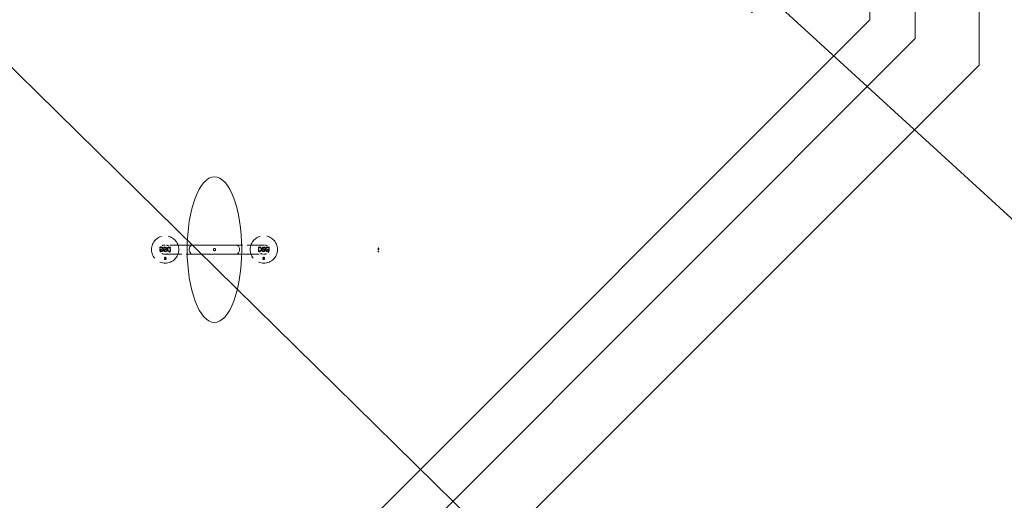
# Model space of a CAD drawing. Units: inches. Extents: x -345 to 484, y 107 to 617.
# Drawn here: x 377 to 427, y 286 to 311 of the extents above; entities that cross this region are included whole.
import ezdxf

# ---------------------------------------------------------------- set-up
doc = ezdxf.new("R2010")
doc.units = ezdxf.units.IN
doc.header["$LTSCALE"] = 60
doc.header["$MEASUREMENT"] = 0
doc.linetypes.add('DASHED', pattern=[0.2067, 0.1654, -0.0413])
for name, color, linetype, lineweight in [('Hidden (ANSI)', 7, 'DASHED', 18), ('Symbol (ANSI)', 7, 'Continuous', 25), ('Visible (ANSI)', 7, 'Continuous', 18)]:
    doc.layers.add(name, color=color, linetype=linetype, lineweight=lineweight)
doc.styles.add('Note Text (ANSI)', font='arial.ttf')
doc.dimstyles.new('Default (ANSI)$7', dxfattribs={"dimscale": 60, "dimtxt": 0.08, "dimasz": 0.055, "dimexe": 0.125, "dimexo": 0.0625, "dimgap": 0.031496, "dimtad": 0, "dimtih": 1, "dimtoh": 1, "dimrnd": 1e-08, "dimzin": 3, "dimdsep": 46, "dimlunit": 4, "dimtxsty": 'Note Text (ANSI)', "dimcen": 0.09, "dimdle": 0.393701, "dimclrd": 256, "dimclre": 8, "dimclrt": 8, "dimadec": 0, "dimazin": 1, "dimtfac": 1.25, "dimtdec": 5, "dimtofl": 0, "dimtmove": 0, "dimatfit": 3, "dimldrblk": 'Filled-1', "dimfxl": 1, "dimfrac": 1, "dimtolj": 1, "dimtzin": 4, "dimlwd": -1, "dimlwe": -1, "dimarcsym": 0})

# ---------------------------------------------------------------- blocks, each defined once
blk = doc.blocks.new('Filled-1')
at = {"color": 0}
for p, q in [((0, 0), (-1, 0.358)), ((-1, 0.358), (-1, -0.358)), ((-1, 0), (0, 0)), ((-1, -0.358), (0, 0))]:
    blk.add_line(p, q, dxfattribs=at)
at = {"color": 0, "flags": 128}
blk.add_lwpolyline([(-1, -0.358), (0, 0), (-1, 0.358), (-1, -0.358)], dxfattribs=at)
at = {"color": 0}
blk.add_solid([(-1, -0.358), (0, 0), (-1, 0.358), (-1, -0.358)], dxfattribs=at)

msp = doc.modelspace()

# ---------------------------------------------------------------- linework, layer by layer
at = {"layer": 'Hidden (ANSI)', "ltscale": 0.089443}
for p, q in [((385.7152, 299.1876), (384.5544, 299.1876)), ((389.6398, 299.1876), (388.479, 299.1876))]:
    msp.add_line(p, q, dxfattribs=at)
at = {"layer": 'Hidden (ANSI)', "ltscale": 0.001501}
for p, q in [((384.8694, 299.0838), (384.819, 299.0838)), ((389.3248, 299.0838), (389.3753, 299.0838))]:
    msp.add_line(p, q, dxfattribs=at)
at = {"layer": 'Hidden (ANSI)', "ltscale": 0.006933}
for p, q in [((384.8694, 298.8623), (384.8694, 299.0838)), ((389.3248, 298.8623), (389.3248, 299.0838))]:
    msp.add_line(p, q, dxfattribs=at)
at = {"layer": 'Hidden (ANSI)', "ltscale": 0.002972}
for p, q in [((384.3267, 298.9738), (384.3267, 298.877)), ((389.8675, 298.9738), (389.8675, 298.877)), ((395.4036, 298.9382), (395.4036, 299.035))]:
    msp.add_line(p, q, dxfattribs=at)
at = {"layer": 'Hidden (ANSI)', "ltscale": 0.002453}
for p, q in [((384.4071, 298.9738), (384.3267, 298.9738)), ((389.7871, 298.9738), (389.8675, 298.9738))]:
    msp.add_line(p, q, dxfattribs=at)
at = {"layer": 'Hidden (ANSI)', "ltscale": 0.001028}
for p, q in [((384.3276, 299.0687), (384.3276, 299.0332)), ((389.8666, 299.0687), (389.8666, 299.0332)), ((395.4045, 298.8432), (395.4045, 298.8788))]:
    msp.add_line(p, q, dxfattribs=at)
at = {"layer": 'Hidden (ANSI)'}
for p, q in [((384.3276, 299.0332), (384.3301, 299.0332)), ((384.5317, 299.0382), (384.5339, 299.0382)), ((384.6737, 298.9125), (384.6716, 298.9125)), ((389.5205, 298.9125), (389.5227, 298.9125)), ((389.6625, 299.0382), (389.6604, 299.0382)), ((389.8666, 299.0332), (389.8641, 299.0332)), ((395.4045, 298.8788), (395.407, 298.8788)), ((384.5589, 298.5402), (384.5601, 298.5402)), ((389.6354, 298.5402), (389.6341, 298.5402))]:
    msp.add_line(p, q, dxfattribs=at)
at = {"layer": 'Hidden (ANSI)', "ltscale": 0.001443}
for p, q in [((384.3279, 298.9326), (384.3279, 298.9812)), ((384.861, 298.9326), (384.861, 298.9812)), ((389.3332, 298.9326), (389.3332, 298.9812)), ((389.8664, 298.9326), (389.8664, 298.9812)), ((395.4048, 298.9794), (395.4048, 298.9308))]:
    msp.add_line(p, q, dxfattribs=at)
at = {"layer": 'Hidden (ANSI)', "ltscale": 0.00153}
for p, q in [((384.3558, 298.9479), (384.4071, 298.9479)), ((389.8385, 298.9479), (389.7871, 298.9479))]:
    msp.add_line(p, q, dxfattribs=at)
at = {"layer": 'Hidden (ANSI)', "ltscale": 0.001718}
for p, q in [((384.3558, 298.8906), (384.3558, 298.9479)), ((389.8385, 298.8906), (389.8385, 298.9479)), ((395.4327, 299.0213), (395.4327, 298.964))]:
    msp.add_line(p, q, dxfattribs=at)
at = {"layer": 'Hidden (ANSI)', "ltscale": 0.000720675}
for p, q in [((384.4071, 298.9479), (384.4071, 298.9738)), ((389.7871, 298.9479), (389.7871, 298.9738))]:
    msp.add_line(p, q, dxfattribs=at)
at = {"layer": 'Hidden (ANSI)', "ltscale": 0.001017}
for p, q in [((384.5317, 299.0734), (384.5317, 299.0382)), ((389.6625, 299.0734), (389.6625, 299.0382))]:
    msp.add_line(p, q, dxfattribs=at)
at = {"layer": 'Hidden (ANSI)', "ltscale": 0.08944}
for p, q in [((384.5544, 298.7261), (385.7152, 298.7261)), ((388.479, 298.7261), (389.6398, 298.7261))]:
    msp.add_line(p, q, dxfattribs=at)
at = {"layer": 'Hidden (ANSI)', "ltscale": 0.001074}
for p, q in [((384.6737, 298.8756), (384.6737, 298.9125)), ((389.5205, 298.8756), (389.5205, 298.9125))]:
    msp.add_line(p, q, dxfattribs=at)
at = {"layer": 'Hidden (ANSI)', "ltscale": 0.000612391}
for p, q in [((384.8175, 299.0583), (384.84, 299.0583)), ((384.84, 298.8878), (384.8175, 298.8878)), ((389.3767, 299.0583), (389.3543, 299.0583)), ((389.3543, 298.8878), (389.3767, 298.8878))]:
    msp.add_line(p, q, dxfattribs=at)
at = {"layer": 'Hidden (ANSI)', "ltscale": 0.001519}
for p, q in [((384.8184, 298.8623), (384.8694, 298.8623)), ((389.3758, 298.8623), (389.3248, 298.8623))]:
    msp.add_line(p, q, dxfattribs=at)
at = {"layer": 'Hidden (ANSI)', "ltscale": 0.005314}
for p, q in [((384.84, 299.0583), (384.84, 298.8878)), ((389.3543, 299.0583), (389.3543, 298.8878))]:
    msp.add_line(p, q, dxfattribs=at)
at = {"layer": 'Hidden (ANSI)', "ltscale": 0.001436}
for p, q in [((384.5584, 298.5105), (384.5584, 298.4621)), ((389.6358, 298.5105), (389.6358, 298.4621))]:
    msp.add_line(p, q, dxfattribs=at)
at = {"layer": 'Hidden (ANSI)', "ltscale": 0.001177}
for p, q in [((384.5986, 298.5105), (384.5584, 298.5105)), ((389.5956, 298.5105), (389.6358, 298.5105))]:
    msp.add_line(p, q, dxfattribs=at)
at = {"layer": 'Hidden (ANSI)', "ltscale": 0.000464214}
for p, q in [((384.5589, 298.558), (384.5589, 298.5402)), ((389.6354, 298.558), (389.6354, 298.5402))]:
    msp.add_line(p, q, dxfattribs=at)
at = {"layer": 'Hidden (ANSI)', "ltscale": 0.000714976}
for p, q in [((384.573, 298.4976), (384.5986, 298.4976)), ((389.6213, 298.4976), (389.5956, 298.4976))]:
    msp.add_line(p, q, dxfattribs=at)
at = {"layer": 'Hidden (ANSI)', "ltscale": 0.000809011}
for p, q in [((384.573, 298.469), (384.573, 298.4976)), ((389.6213, 298.469), (389.6213, 298.4976))]:
    msp.add_line(p, q, dxfattribs=at)
at = {"layer": 'Hidden (ANSI)', "ltscale": 0.000310337}
for p, q in [((384.5986, 298.4976), (384.5986, 298.5105)), ((389.5956, 298.4976), (389.5956, 298.5105))]:
    msp.add_line(p, q, dxfattribs=at)
at = {"layer": 'Hidden (ANSI)', "ltscale": 0.137987}
for centre in [(384.5944, 298.9569), (389.5998, 298.9569)]:
    msp.add_circle(centre, 0.6923, dxfattribs=at)
at = {"layer": 'Hidden (ANSI)', "ltscale": 0.010701}
for centre, major_axis, start_param, end_param in [((384.5544, 298.9812), (-0.2265, 0), 4.712389, 6.2831853), ((389.6398, 298.9812), (0.2265, 0), 0, 1.5707963), ((384.5544, 298.9326), (-0.2265, 0), 0, 1.5707963), ((389.6398, 298.9326), (0.2265, 0), 4.712389, 6.2831853)]:
    msp.add_ellipse(centre, major_axis=major_axis, ratio=0.9113955, start_param=start_param, end_param=end_param, dxfattribs=at)
at = {"layer": 'Hidden (ANSI)', "ltscale": 0.010683}
for centre, major_axis, start_param, end_param in [((384.6352, 298.9812), (0.2258, 0), 0, 1.5707963), ((389.559, 298.9812), (-0.2258, 0), 4.712389, 6.2831853), ((384.6352, 298.9326), (0.2258, 0), 4.712389, 6.2831853), ((389.559, 298.9326), (-0.2258, 0), 0, 1.5707963)]:
    msp.add_ellipse(centre, major_axis=major_axis, ratio=0.9143268, start_param=start_param, end_param=end_param, dxfattribs=at)
at = {"layer": 'Hidden (ANSI)', "ltscale": 0.000979879}
for points in [[(384.359, 299.0817), (384.3534, 299.0801), (384.3477, 299.0779), (384.3401, 299.0746), (384.3332, 299.0716), (384.3276, 299.0687)], [(389.8352, 299.0817), (389.8408, 299.0801), (389.8466, 299.0779), (389.8541, 299.0746), (389.8611, 299.0716), (389.8666, 299.0687)]]:
    msp.add_open_spline(points, degree=3, knots=[-0.17584059, -0.17584059, -0.17584059, -0.17584059, -0.05155648, -0.05155648, 0, 0, 0, 0], dxfattribs=at)
at = {"layer": 'Hidden (ANSI)', "ltscale": 0.001224}
for points in [[(384.4001, 299.0878), (384.3929, 299.0878), (384.3857, 299.0873), (384.3747, 299.0855), (384.3676, 299.0843), (384.359, 299.0817)], [(389.7941, 299.0878), (389.8013, 299.0878), (389.8085, 299.0873), (389.8195, 299.0855), (389.8267, 299.0843), (389.8352, 299.0817)]]:
    msp.add_open_spline(points, degree=3, knots=[-0.20913721, -0.20913721, -0.20913721, -0.20913721, -0.0738735, -0.0738735, 0, 0, 0, 0], dxfattribs=at)
at = {"layer": 'Hidden (ANSI)', "ltscale": 0.002588}
for points in [[(384.4766, 299.0574), (384.4721, 299.0623), (384.4671, 299.0666), (384.4559, 299.0742), (384.4498, 299.0773), (384.4338, 299.0837), (384.4196, 299.0878), (384.4001, 299.0878)], [(389.7176, 299.0574), (389.7221, 299.0623), (389.7272, 299.0666), (389.7384, 299.0742), (389.7445, 299.0773), (389.7604, 299.0837), (389.7746, 299.0878), (389.7941, 299.0878)]]:
    msp.add_open_spline(points, degree=3, knots=[-0.37138051, -0.37138051, -0.37138051, -0.37138051, -0.26793287, -0.26793287, -0.16083242, -0.16083242, 0, 0, 0, 0], dxfattribs=at)
at = {"layer": 'Hidden (ANSI)', "ltscale": 0.00206}
for points in [[(384.5976, 299.0878), (384.5858, 299.0878), (384.574, 299.0867), (384.554, 299.0822), (384.5431, 299.079), (384.5317, 299.0734)], [(389.5966, 299.0878), (389.6085, 299.0878), (389.6203, 299.0867), (389.6402, 299.0822), (389.6511, 299.079), (389.6625, 299.0734)]]:
    msp.add_open_spline(points, degree=3, knots=[-0.24868702, -0.24868702, -0.24868702, -0.24868702, -0.10495982, -0.10495982, 0, 0, 0, 0], dxfattribs=at)
at = {"layer": 'Hidden (ANSI)', "ltscale": 0.003369}
for points in [[(384.6721, 299.0244), (384.6721, 299.0322), (384.6708, 299.0399), (384.6648, 299.0543), (384.6603, 299.0607), (384.6496, 299.0713), (384.642, 299.0773), (384.6206, 299.086), (384.6091, 299.0878), (384.5976, 299.0878)], [(389.5221, 299.0244), (389.5221, 299.0322), (389.5235, 299.0399), (389.5295, 299.0543), (389.534, 299.0607), (389.5447, 299.0713), (389.5522, 299.0773), (389.5736, 299.086), (389.5851, 299.0878), (389.5966, 299.0878)]]:
    msp.add_open_spline(points, degree=3, knots=[-0.39784587, -0.39784587, -0.39784587, -0.39784587, -0.29443664, -0.29443664, -0.19097733, -0.19097733, -0.09523347, -0.09523347, 0, 0, 0, 0], dxfattribs=at)
at = {"layer": 'Hidden (ANSI)', "ltscale": 0.002518}
for points in [[(384.819, 299.0838), (384.7891, 299.0838), (384.7756, 299.0806), (384.7593, 299.0763), (384.7488, 299.0723), (384.7396, 299.0662)], [(389.3753, 299.0838), (389.4051, 299.0838), (389.4187, 299.0806), (389.4349, 299.0763), (389.4454, 299.0723), (389.4546, 299.0662)]]:
    msp.add_open_spline(points, degree=3, knots=[-0.13895043, -0.13895043, -0.13895043, -0.13895043, -0.09074781, -0.09074781, 0, 0, 0, 0], dxfattribs=at)
at = {"layer": 'Hidden (ANSI)', "ltscale": 0.001012}
for points in [[(384.3267, 298.877), (384.3313, 298.8749), (384.3372, 298.8725), (384.3444, 298.8696), (384.3514, 298.8667), (384.3594, 298.8644)], [(389.8675, 298.877), (389.8629, 298.8749), (389.8571, 298.8725), (389.8499, 298.8696), (389.8428, 298.8667), (389.8349, 298.8644)]]:
    msp.add_open_spline(points, degree=3, knots=[-0.19106858, -0.19106858, -0.19106858, -0.19106858, -0.06847785, -0.06847785, 0, 0, 0, 0], dxfattribs=at)
at = {"layer": 'Hidden (ANSI)', "ltscale": 0.000973267}
for points in [[(384.3301, 299.0332), (384.3338, 299.0364), (384.3376, 299.0395), (384.3431, 299.0436), (384.3475, 299.0469), (384.3581, 299.0519)], [(389.8641, 299.0332), (389.8604, 299.0364), (389.8566, 299.0395), (389.8512, 299.0436), (389.8468, 299.0469), (389.8361, 299.0519)]]:
    msp.add_open_spline(points, degree=3, knots=[-0.34090556, -0.34090556, -0.34090556, -0.34090556, -0.09708986, -0.09708986, 0, 0, 0, 0], dxfattribs=at)
at = {"layer": 'Hidden (ANSI)', "ltscale": 0.001374}
for points in [[(384.4014, 298.8835), (384.3931, 298.8835), (384.3848, 298.8841), (384.3725, 298.8859), (384.3637, 298.8873), (384.3558, 298.8906)], [(389.7929, 298.8835), (389.8012, 298.8835), (389.8094, 298.8841), (389.8218, 298.8859), (389.8305, 298.8873), (389.8385, 298.8906)]]:
    msp.add_open_spline(points, degree=3, knots=[-0.21260616, -0.21260616, -0.21260616, -0.21260616, -0.07135503, -0.07135503, 0, 0, 0, 0], dxfattribs=at)
at = {"layer": 'Hidden (ANSI)', "ltscale": 0.001392}
for points in [[(384.3581, 299.0519), (384.3646, 299.0551), (384.3716, 299.0575), (384.3824, 299.0603), (384.3909, 299.0623), (384.4035, 299.0623)], [(389.8361, 299.0519), (389.8296, 299.0551), (389.8226, 299.0575), (389.8118, 299.0603), (389.8033, 299.0623), (389.7907, 299.0623)]]:
    msp.add_open_spline(points, degree=3, knots=[-0.3001015, -0.3001015, -0.3001015, -0.3001015, -0.10419842, -0.10419842, 0, 0, 0, 0], dxfattribs=at)
at = {"layer": 'Hidden (ANSI)', "ltscale": 0.001221}
for points in [[(384.3594, 298.8644), (384.3658, 298.8625), (384.3726, 298.8608), (384.3817, 298.8591), (384.3883, 298.858), (384.4003, 298.858)], [(389.8349, 298.8644), (389.8285, 298.8625), (389.8217, 298.8608), (389.8125, 298.8591), (389.806, 298.858), (389.7939, 298.858)]]:
    msp.add_open_spline(points, degree=3, knots=[-0.34721876, -0.34721876, -0.34721876, -0.34721876, -0.09926871, -0.09926871, 0, 0, 0, 0], dxfattribs=at)
at = {"layer": 'Hidden (ANSI)', "ltscale": 0.002569}
for points in [[(384.4003, 298.858), (384.4088, 298.858), (384.4173, 298.8587), (384.4334, 298.8618), (384.4411, 298.864), (384.4591, 298.8719), (384.4686, 298.8784), (384.4768, 298.8869)], [(389.7939, 298.858), (389.7854, 298.858), (389.777, 298.8587), (389.7609, 298.8618), (389.7531, 298.864), (389.7351, 298.8719), (389.7256, 298.8784), (389.7175, 298.8869)]]:
    msp.add_open_spline(points, degree=3, knots=[-0.23200255, -0.23200255, -0.23200255, -0.23200255, -0.16215335, -0.16215335, -0.09714095, -0.09714095, 0, 0, 0, 0], dxfattribs=at)
at = {"layer": 'Hidden (ANSI)', "ltscale": 0.001815}
for points in [[(384.4547, 298.907), (384.4514, 298.903), (384.4477, 298.8994), (384.4388, 298.8929), (384.4342, 298.8905), (384.421, 298.885), (384.4113, 298.8835), (384.4014, 298.8835)], [(389.7395, 298.907), (389.7428, 298.903), (389.7465, 298.8994), (389.7554, 298.8929), (389.76, 298.8905), (389.7732, 298.885), (389.783, 298.8835), (389.7929, 298.8835)]]:
    msp.add_open_spline(points, degree=3, knots=[-0.14926327, -0.14926327, -0.14926327, -0.14926327, -0.1176172, -0.1176172, -0.08168189, -0.08168189, 0, 0, 0, 0], dxfattribs=at)
at = {"layer": 'Hidden (ANSI)', "ltscale": 0.003948}
for points in [[(384.4035, 299.0623), (384.4083, 299.0623), (384.4131, 299.0619), (384.4223, 299.0601), (384.4267, 299.0588), (384.4386, 299.0536), (384.4453, 299.0488), (384.4567, 299.0371), (384.463, 299.0287), (384.4731, 299.0032), (384.475, 298.9886), (384.475, 298.9741)], [(389.7907, 299.0623), (389.7859, 299.0623), (389.7811, 299.0619), (389.7719, 299.0601), (389.7676, 299.0588), (389.7557, 299.0536), (389.7489, 299.0488), (389.7375, 299.0371), (389.7312, 299.0287), (389.7212, 299.0032), (389.7192, 298.9886), (389.7192, 298.9741)]]:
    msp.add_open_spline(points, degree=3, knots=[-0.46506708, -0.46506708, -0.46506708, -0.46506708, -0.40045342, -0.40045342, -0.33932775, -0.33932775, -0.22605197, -0.22605197, -0.11929234, -0.11929234, 0, 0, 0, 0], dxfattribs=at)
at = {"layer": 'Hidden (ANSI)', "ltscale": 0.002174}
for points in [[(384.475, 298.9741), (384.475, 298.9537), (384.4717, 298.94), (384.465, 298.9218), (384.4606, 298.9139), (384.4547, 298.907)], [(389.7192, 298.9741), (389.7192, 298.9537), (389.7225, 298.94), (389.7293, 298.9218), (389.7336, 298.9139), (389.7395, 298.907)]]:
    msp.add_open_spline(points, degree=3, knots=[-0.16022902, -0.16022902, -0.16022902, -0.16022902, -0.07492281, -0.07492281, 0, 0, 0, 0], dxfattribs=at)
at = {"layer": 'Hidden (ANSI)', "ltscale": 0.002796}
for points in [[(384.5057, 298.9732), (384.5057, 298.9973), (384.5011, 299.0139), (384.4919, 299.0372), (384.4853, 299.048), (384.4766, 299.0574)], [(389.6885, 298.9732), (389.6885, 298.9973), (389.6931, 299.0139), (389.7024, 299.0372), (389.7089, 299.048), (389.7176, 299.0574)]]:
    msp.add_open_spline(points, degree=3, knots=[-0.20671033, -0.20671033, -0.20671033, -0.20671033, -0.10581383, -0.10581383, 0, 0, 0, 0], dxfattribs=at)
at = {"layer": 'Hidden (ANSI)', "ltscale": 0.002862}
for points in [[(384.4768, 298.8869), (384.4815, 298.8919), (384.4857, 298.8974), (384.4929, 298.9097), (384.4959, 298.9164), (384.5014, 298.9325), (384.5057, 298.9485), (384.5057, 298.9732)], [(389.7175, 298.8869), (389.7127, 298.8919), (389.7086, 298.8974), (389.7014, 298.9097), (389.6984, 298.9164), (389.6928, 298.9325), (389.6885, 298.9485), (389.6885, 298.9732)]]:
    msp.add_open_spline(points, degree=3, knots=[-0.50160127, -0.50160127, -0.50160127, -0.50160127, -0.35722797, -0.35722797, -0.20388387, -0.20388387, 0, 0, 0, 0], dxfattribs=at)
at = {"layer": 'Hidden (ANSI)', "ltscale": 0.002349}
for points in [[(384.5671, 298.9813), (384.5613, 298.9795), (384.5557, 298.9773), (384.5458, 298.9718), (384.5415, 298.9687), (384.5322, 298.9593), (384.5291, 298.9534), (384.5243, 298.9415), (384.5231, 298.9335), (384.5231, 298.9255)], [(389.6271, 298.9813), (389.6329, 298.9795), (389.6386, 298.9773), (389.6484, 298.9718), (389.6527, 298.9687), (389.662, 298.9593), (389.6651, 298.9534), (389.6699, 298.9415), (389.6711, 298.9335), (389.6711, 298.9255)]]:
    msp.add_open_spline(points, degree=3, knots=[-0.16041673, -0.16041673, -0.16041673, -0.16041673, -0.13114242, -0.13114242, -0.10559447, -0.10559447, -0.06662428, -0.06662428, 0, 0, 0, 0], dxfattribs=at)
at = {"layer": 'Hidden (ANSI)', "ltscale": 0.001569}
for points in [[(384.5231, 298.9255), (384.5231, 298.9206), (384.5236, 298.9159), (384.526, 298.9057), (384.5278, 298.9009), (384.5329, 298.8901), (384.5374, 298.8838), (384.5432, 298.8784)], [(389.6711, 298.9255), (389.6711, 298.9206), (389.6706, 298.9159), (389.6683, 298.9057), (389.6664, 298.9009), (389.6613, 298.8901), (389.6568, 298.8838), (389.651, 298.8784)]]:
    msp.add_open_spline(points, degree=3, knots=[-0.12783211, -0.12783211, -0.12783211, -0.12783211, -0.09887846, -0.09887846, -0.06509639, -0.06509639, 0, 0, 0, 0], dxfattribs=at)
at = {"layer": 'Hidden (ANSI)', "ltscale": 0.00205}
for points in [[(384.5339, 299.0382), (384.5436, 299.0471), (384.5552, 299.0527), (384.5729, 299.0601), (384.584, 299.0623), (384.5956, 299.0623)], [(389.6604, 299.0382), (389.6506, 299.0471), (389.639, 299.0527), (389.6214, 299.0601), (389.6102, 299.0623), (389.5986, 299.0623)]]:
    msp.add_open_spline(points, degree=3, knots=[-0.15797148, -0.15797148, -0.15797148, -0.15797148, -0.0958686, -0.0958686, 0, 0, 0, 0], dxfattribs=at)
at = {"layer": 'Hidden (ANSI)', "ltscale": 0.001894}
for points in [[(384.5432, 298.8784), (384.5503, 298.872), (384.5583, 298.867), (384.5718, 298.8618), (384.582, 298.8583), (384.601, 298.8583)], [(389.651, 298.8784), (389.6439, 298.872), (389.6359, 298.867), (389.6224, 298.8618), (389.6122, 298.8583), (389.5932, 298.8583)]]:
    msp.add_open_spline(points, degree=3, knots=[-0.46447194, -0.46447194, -0.46447194, -0.46447194, -0.15712001, -0.15712001, 0, 0, 0, 0], dxfattribs=at)
at = {"layer": 'Hidden (ANSI)', "ltscale": 0.001408}
for points in [[(384.5538, 298.9208), (384.5538, 298.9242), (384.5541, 298.9276), (384.5556, 298.9339), (384.5567, 298.9367), (384.5601, 298.9424), (384.5625, 298.9451), (384.5703, 298.9509), (384.5757, 298.9532), (384.5811, 298.9547)], [(389.6404, 298.9208), (389.6404, 298.9242), (389.6401, 298.9276), (389.6386, 298.9339), (389.6375, 298.9367), (389.6341, 298.9424), (389.6317, 298.9451), (389.6239, 298.9509), (389.6185, 298.9532), (389.6131, 298.9547)]]:
    msp.add_open_spline(points, degree=3, knots=[-0.14233563, -0.14233563, -0.14233563, -0.14233563, -0.10952949, -0.10952949, -0.08013501, -0.08013501, -0.04619592, -0.04619592, 0, 0, 0, 0], dxfattribs=at)
at = {"layer": 'Hidden (ANSI)', "ltscale": 0.002112}
for points in [[(384.6032, 298.8838), (384.5981, 298.8838), (384.5928, 298.8842), (384.5835, 298.8858), (384.5792, 298.8869), (384.5697, 298.891), (384.566, 298.8939), (384.5602, 298.8998), (384.558, 298.9032), (384.5546, 298.9114), (384.5538, 298.9161), (384.5538, 298.9208)], [(389.5911, 298.8838), (389.5962, 298.8838), (389.6014, 298.8842), (389.6108, 298.8858), (389.6151, 298.8869), (389.6245, 298.891), (389.6282, 298.8939), (389.634, 298.8998), (389.6363, 298.9032), (389.6397, 298.9114), (389.6404, 298.9161), (389.6404, 298.9208)]]:
    msp.add_open_spline(points, degree=3, knots=[-0.16045155, -0.16045155, -0.16045155, -0.16045155, -0.13158258, -0.13158258, -0.10703858, -0.10703858, -0.07346936, -0.07346936, -0.03916801, -0.03916801, 0, 0, 0, 0], dxfattribs=at)
at = {"layer": 'Hidden (ANSI)', "ltscale": 0.001389}
for points in [[(384.6125, 298.993), (384.6052, 298.991), (384.5969, 298.989), (384.5865, 298.9865), (384.5762, 298.9841), (384.5671, 298.9813)], [(389.5817, 298.993), (389.589, 298.991), (389.5973, 298.989), (389.6077, 298.9865), (389.618, 298.9841), (389.6271, 298.9813)]]:
    msp.add_open_spline(points, degree=3, knots=[-0.26574573, -0.26574573, -0.26574573, -0.26574573, -0.07888967, -0.07888967, 0, 0, 0, 0], dxfattribs=at)
at = {"layer": 'Hidden (ANSI)', "ltscale": 0.00121}
for points in [[(384.5811, 298.9547), (384.5872, 298.9565), (384.5936, 298.9581), (384.607, 298.9612), (384.6141, 298.963), (384.6211, 298.9648)], [(389.6131, 298.9547), (389.607, 298.9565), (389.6006, 298.9581), (389.5873, 298.9612), (389.5802, 298.963), (389.5731, 298.9648)]]:
    msp.add_open_spline(points, degree=3, knots=[-0.11298534, -0.11298534, -0.11298534, -0.11298534, -0.06026688, -0.06026688, 0, 0, 0, 0], dxfattribs=at)
at = {"layer": 'Hidden (ANSI)', "ltscale": 0.001946}
for points in [[(384.5956, 299.0623), (384.6004, 299.0623), (384.6051, 299.0619), (384.6139, 299.0601), (384.6179, 299.0588), (384.6265, 299.0547), (384.6302, 299.0518), (384.6356, 299.0463), (384.6377, 299.0432), (384.6407, 299.0358), (384.6414, 299.0317), (384.6414, 299.0274)], [(389.5986, 299.0623), (389.5939, 299.0623), (389.5891, 299.0619), (389.5803, 299.0601), (389.5763, 299.0588), (389.5678, 299.0547), (389.564, 299.0518), (389.5587, 299.0463), (389.5566, 299.0432), (389.5535, 299.0358), (389.5528, 299.0317), (389.5528, 299.0274)]]:
    msp.add_open_spline(points, degree=3, knots=[-0.15259955, -0.15259955, -0.15259955, -0.15259955, -0.12389506, -0.12389506, -0.09823286, -0.09823286, -0.06618977, -0.06618977, -0.03482947, -0.03482947, 0, 0, 0, 0], dxfattribs=at)
at = {"layer": 'Hidden (ANSI)', "ltscale": 0.002295}
for points in [[(384.601, 298.8583), (384.6145, 298.8583), (384.629, 298.8595), (384.6528, 298.8666), (384.6635, 298.8706), (384.6737, 298.8756)], [(389.5932, 298.8583), (389.5798, 298.8583), (389.5652, 298.8595), (389.5414, 298.8666), (389.5307, 298.8706), (389.5205, 298.8756)]]:
    msp.add_open_spline(points, degree=3, knots=[-0.2049689, -0.2049689, -0.2049689, -0.2049689, -0.09366932, -0.09366932, 0, 0, 0, 0], dxfattribs=at)
at = {"layer": 'Hidden (ANSI)', "ltscale": 0.002308}
for points in [[(384.6716, 298.9125), (384.6662, 298.9075), (384.6604, 298.903), (384.6473, 298.895), (384.6405, 298.8919), (384.6243, 298.886), (384.6138, 298.8838), (384.6032, 298.8838)], [(389.5227, 298.9125), (389.528, 298.9075), (389.5339, 298.903), (389.547, 298.895), (389.5537, 298.8919), (389.57, 298.886), (389.5804, 298.8838), (389.5911, 298.8838)]]:
    msp.add_open_spline(points, degree=3, knots=[-0.19307637, -0.19307637, -0.19307637, -0.19307637, -0.14270444, -0.14270444, -0.08793238, -0.08793238, 0, 0, 0, 0], dxfattribs=at)
at = {"layer": 'Hidden (ANSI)', "ltscale": 0.001459}
for points in [[(384.6414, 299.0274), (384.6414, 299.0241), (384.6411, 299.0207), (384.6396, 299.0144), (384.6385, 299.0116), (384.6359, 299.0074), (384.6335, 299.0039), (384.624, 298.9969), (384.6183, 298.9945), (384.6125, 298.993)], [(389.5528, 299.0274), (389.5528, 299.0241), (389.5531, 299.0207), (389.5547, 299.0144), (389.5558, 299.0116), (389.5584, 299.0074), (389.5607, 299.0039), (389.5702, 298.9969), (389.5759, 298.9945), (389.5817, 298.993)]]:
    msp.add_open_spline(points, degree=3, knots=[-0.2540037, -0.2540037, -0.2540037, -0.2540037, -0.17149337, -0.17149337, -0.09747013, -0.09747013, -0.04953051, -0.04953051, 0, 0, 0, 0], dxfattribs=at)
at = {"layer": 'Hidden (ANSI)', "ltscale": 0.001236}
for points in [[(384.6211, 298.9648), (384.6282, 298.9667), (384.6352, 298.9691), (384.6448, 298.974), (384.6512, 298.9774), (384.6578, 298.9844)], [(389.5731, 298.9648), (389.5661, 298.9667), (389.5591, 298.9691), (389.5495, 298.974), (389.5431, 298.9774), (389.5365, 298.9844)]]:
    msp.add_open_spline(points, degree=3, knots=[-0.2455309, -0.2455309, -0.2455309, -0.2455309, -0.07873356, -0.07873356, 0, 0, 0, 0], dxfattribs=at)
at = {"layer": 'Hidden (ANSI)', "ltscale": 0.001284}
for points in [[(384.6578, 298.9844), (384.6624, 298.9894), (384.6659, 298.9952), (384.6697, 299.0052), (384.6721, 299.0125), (384.6721, 299.0244)], [(389.5365, 298.9844), (389.5318, 298.9894), (389.5283, 298.9952), (389.5245, 299.0052), (389.5221, 299.0125), (389.5221, 299.0244)]]:
    msp.add_open_spline(points, degree=3, knots=[-0.27184859, -0.27184859, -0.27184859, -0.27184859, -0.0980998, -0.0980998, 0, 0, 0, 0], dxfattribs=at)
at = {"layer": 'Hidden (ANSI)', "ltscale": 0.003335}
for points in [[(384.7396, 299.0662), (384.7315, 299.0608), (384.7244, 299.0544), (384.7128, 299.0402), (384.7074, 299.0317), (384.6971, 299.0061), (384.6947, 298.9894), (384.6947, 298.9729)], [(389.4546, 299.0662), (389.4627, 299.0608), (389.4699, 299.0544), (389.4814, 299.0402), (389.4868, 299.0317), (389.4972, 299.0061), (389.4995, 298.9894), (389.4995, 298.9729)]]:
    msp.add_open_spline(points, degree=3, knots=[-0.33069482, -0.33069482, -0.33069482, -0.33069482, -0.22784876, -0.22784876, -0.13661008, -0.13661008, 0, 0, 0, 0], dxfattribs=at)
at = {"layer": 'Hidden (ANSI)', "ltscale": 0.003315}
for points in [[(384.6947, 298.9729), (384.6947, 298.9604), (384.6963, 298.9481), (384.704, 298.9222), (384.71, 298.9118), (384.7217, 298.895), (384.73, 298.8866), (384.74, 298.8801)], [(389.4995, 298.9729), (389.4995, 298.9604), (389.4979, 298.9481), (389.4902, 298.9222), (389.4842, 298.9118), (389.4725, 298.895), (389.4642, 298.8866), (389.4543, 298.8801)]]:
    msp.add_open_spline(points, degree=3, knots=[-0.22940519, -0.22940519, -0.22940519, -0.22940519, -0.1692258, -0.1692258, -0.09873137, -0.09873137, 0, 0, 0, 0], dxfattribs=at)
at = {"layer": 'Hidden (ANSI)', "ltscale": 0.002538}
for points in [[(384.7254, 298.9732), (384.7254, 298.9836), (384.7265, 298.9941), (384.7316, 299.0126), (384.7352, 299.0206), (384.7454, 299.0348), (384.7516, 299.0405), (384.759, 299.045)], [(389.4688, 298.9732), (389.4688, 298.9836), (389.4678, 298.9941), (389.4627, 299.0126), (389.4591, 299.0206), (389.4489, 299.0348), (389.4426, 299.0405), (389.4352, 299.045)]]:
    msp.add_open_spline(points, degree=3, knots=[-0.22952581, -0.22952581, -0.22952581, -0.22952581, -0.14423307, -0.14423307, -0.07130613, -0.07130613, 0, 0, 0, 0], dxfattribs=at)
at = {"layer": 'Hidden (ANSI)', "ltscale": 0.00246}
for points in [[(384.7563, 298.9025), (384.7509, 298.9061), (384.7462, 298.9104), (384.737, 298.9218), (384.734, 298.9279), (384.7271, 298.9449), (384.7254, 298.9595), (384.7254, 298.9732)], [(389.4379, 298.9025), (389.4433, 298.9061), (389.448, 298.9104), (389.4572, 298.9218), (389.4602, 298.9279), (389.4672, 298.9449), (389.4688, 298.9595), (389.4688, 298.9732)]]:
    msp.add_open_spline(points, degree=3, knots=[-0.18190768, -0.18190768, -0.18190768, -0.18190768, -0.151401, -0.151401, -0.11311598, -0.11311598, 0, 0, 0, 0], dxfattribs=at)
at = {"layer": 'Hidden (ANSI)', "ltscale": 0.002493}
for points in [[(384.74, 298.8801), (384.7506, 298.8734), (384.762, 298.8684), (384.7808, 298.8645), (384.7937, 298.8623), (384.8184, 298.8623)], [(389.4543, 298.8801), (389.4437, 298.8734), (389.4323, 298.8684), (389.4135, 298.8645), (389.4005, 298.8623), (389.3758, 298.8623)]]:
    msp.add_open_spline(points, degree=3, knots=[-0.5821252, -0.5821252, -0.5821252, -0.5821252, -0.20405934, -0.20405934, 0, 0, 0, 0], dxfattribs=at)
at = {"layer": 'Hidden (ANSI)', "ltscale": 0.001932}
for points in [[(384.8175, 298.8878), (384.7986, 298.8878), (384.7875, 298.8899), (384.7728, 298.8933), (384.7641, 298.897), (384.7563, 298.9025)], [(389.3767, 298.8878), (389.3956, 298.8878), (389.4068, 298.8899), (389.4215, 298.8933), (389.4301, 298.897), (389.4379, 298.9025)]]:
    msp.add_open_spline(points, degree=3, knots=[-0.12440934, -0.12440934, -0.12440934, -0.12440934, -0.07899081, -0.07899081, 0, 0, 0, 0], dxfattribs=at)
at = {"layer": 'Hidden (ANSI)', "ltscale": 0.001831}
for points in [[(384.759, 299.045), (384.769, 299.0509), (384.7779, 299.0537), (384.7947, 299.0576), (384.8068, 299.0583), (384.8175, 299.0583)], [(389.4352, 299.045), (389.4253, 299.0509), (389.4164, 299.0537), (389.3995, 299.0576), (389.3874, 299.0583), (389.3767, 299.0583)]]:
    msp.add_open_spline(points, degree=3, knots=[-0.14216849, -0.14216849, -0.14216849, -0.14216849, -0.08842454, -0.08842454, 0, 0, 0, 0], dxfattribs=at)
at = {"layer": 'Hidden (ANSI)', "ltscale": 0.001012}
msp.add_open_spline([(395.4036, 299.035), (395.4092, 299.0375), (395.4282, 299.0452), (395.4363, 299.0475)], degree=2, dxfattribs=at)
at = {"layer": 'Hidden (ANSI)', "ltscale": 0.000979879}
msp.add_open_spline([(395.4359, 298.8303), (395.4284, 298.8324), (395.4101, 298.8403), (395.4045, 298.8432)], degree=2, dxfattribs=at)
at = {"layer": 'Hidden (ANSI)', "ltscale": 0.000973236}
msp.add_open_spline([(395.407, 298.8788), (395.4126, 298.8739), (395.4243, 298.8651), (395.435, 298.8601)], degree=2, dxfattribs=at)
at = {"layer": 'Hidden (ANSI)', "ltscale": 0.000456068}
for points in [[(384.5584, 298.4621), (384.5607, 298.4611), (384.5637, 298.4599), (384.5673, 298.4584), (384.5708, 298.457), (384.5748, 298.4559)], [(389.6358, 298.4621), (389.6335, 298.4611), (389.6306, 298.4599), (389.627, 298.4584), (389.6235, 298.457), (389.6195, 298.4559)]]:
    msp.add_open_spline(points, degree=3, knots=[-0.095534289, -0.095534289, -0.095534289, -0.095534289, -0.034238925, -0.034238925, 0, 0, 0, 0], dxfattribs=at)
at = {"layer": 'Hidden (ANSI)', "ltscale": 0.00043994}
for points in [[(384.5746, 298.5645), (384.5718, 298.5637), (384.5689, 298.5626), (384.5651, 298.5609), (384.5617, 298.5594), (384.5589, 298.558)], [(389.6197, 298.5645), (389.6225, 298.5637), (389.6253, 298.5626), (389.6291, 298.5609), (389.6326, 298.5594), (389.6354, 298.558)]]:
    msp.add_open_spline(points, degree=3, knots=[-0.087920297, -0.087920297, -0.087920297, -0.087920297, -0.025778242, -0.025778242, 0, 0, 0, 0], dxfattribs=at)
at = {"layer": 'Hidden (ANSI)', "ltscale": 0.000436634}
for points in [[(384.5601, 298.5402), (384.562, 298.5418), (384.5639, 298.5434), (384.5666, 298.5454), (384.5688, 298.5471), (384.5741, 298.5496)], [(389.6341, 298.5402), (389.6323, 298.5418), (389.6304, 298.5434), (389.6276, 298.5454), (389.6254, 298.5471), (389.6201, 298.5496)]]:
    msp.add_open_spline(points, degree=3, knots=[-0.17045278, -0.17045278, -0.17045278, -0.17045278, -0.04854493, -0.04854493, 0, 0, 0, 0], dxfattribs=at)
at = {"layer": 'Hidden (ANSI)', "ltscale": 0.000636976}
for points in [[(384.5958, 298.4654), (384.5916, 298.4654), (384.5875, 298.4657), (384.5813, 298.4666), (384.5769, 298.4673), (384.573, 298.469)], [(389.5985, 298.4654), (389.6026, 298.4654), (389.6067, 298.4657), (389.6129, 298.4666), (389.6173, 298.4673), (389.6213, 298.469)]]:
    msp.add_open_spline(points, degree=3, knots=[-0.10630308, -0.10630308, -0.10630308, -0.10630308, -0.03567752, -0.03567752, 0, 0, 0, 0], dxfattribs=at)
at = {"layer": 'Hidden (ANSI)', "ltscale": 0.000646215}
for points in [[(384.5741, 298.5496), (384.5774, 298.5512), (384.5809, 298.5524), (384.5863, 298.5538), (384.5905, 298.5548), (384.5968, 298.5548)], [(389.6201, 298.5496), (389.6169, 298.5512), (389.6133, 298.5524), (389.608, 298.5538), (389.6037, 298.5548), (389.5974, 298.5548)]]:
    msp.add_open_spline(points, degree=3, knots=[-0.15005075, -0.15005075, -0.15005075, -0.15005075, -0.05209921, -0.05209921, 0, 0, 0, 0], dxfattribs=at)
at = {"layer": 'Hidden (ANSI)', "ltscale": 0.000562199}
for points in [[(384.5951, 298.5675), (384.5915, 298.5675), (384.5879, 298.5673), (384.5824, 298.5664), (384.5789, 298.5658), (384.5746, 298.5645)], [(389.5991, 298.5675), (389.6027, 298.5675), (389.6063, 298.5673), (389.6118, 298.5664), (389.6154, 298.5658), (389.6197, 298.5645)]]:
    msp.add_open_spline(points, degree=3, knots=[-0.10456861, -0.10456861, -0.10456861, -0.10456861, -0.03693675, -0.03693675, 0, 0, 0, 0], dxfattribs=at)
at = {"layer": 'Hidden (ANSI)', "ltscale": 0.000560589}
for points in [[(384.5748, 298.4559), (384.578, 298.4549), (384.5814, 298.454), (384.586, 298.4532), (384.5892, 298.4526), (384.5952, 298.4526)], [(389.6195, 298.4559), (389.6163, 298.4549), (389.6129, 298.454), (389.6083, 298.4532), (389.605, 298.4526), (389.599, 298.4526)]]:
    msp.add_open_spline(points, degree=3, knots=[-0.17360938, -0.17360938, -0.17360938, -0.17360938, -0.04963436, -0.04963436, 0, 0, 0, 0], dxfattribs=at)
at = {"layer": 'Hidden (ANSI)', "ltscale": 0.001244}
for points in [[(384.6334, 298.5523), (384.6311, 298.5548), (384.6286, 298.5569), (384.623, 298.5607), (384.62, 298.5623), (384.612, 298.5655), (384.6049, 298.5675), (384.5951, 298.5675)], [(389.5609, 298.5523), (389.5631, 298.5548), (389.5656, 298.5569), (389.5712, 298.5607), (389.5743, 298.5623), (389.5823, 298.5655), (389.5894, 298.5675), (389.5991, 298.5675)]]:
    msp.add_open_spline(points, degree=3, knots=[-0.18569025, -0.18569025, -0.18569025, -0.18569025, -0.13396643, -0.13396643, -0.08041621, -0.08041621, 0, 0, 0, 0], dxfattribs=at)
at = {"layer": 'Hidden (ANSI)', "ltscale": 0.001235}
for points in [[(384.5952, 298.4526), (384.5995, 298.4526), (384.6037, 298.453), (384.6118, 298.4545), (384.6156, 298.4556), (384.6246, 298.4596), (384.6294, 298.4628), (384.6335, 298.4671)], [(389.599, 298.4526), (389.5948, 298.4526), (389.5905, 298.453), (389.5825, 298.4545), (389.5786, 298.4556), (389.5696, 298.4596), (389.5648, 298.4628), (389.5608, 298.4671)]]:
    msp.add_open_spline(points, degree=3, knots=[-0.11600128, -0.11600128, -0.11600128, -0.11600128, -0.08107668, -0.08107668, -0.04857047, -0.04857047, 0, 0, 0, 0], dxfattribs=at)
at = {"layer": 'Hidden (ANSI)', "ltscale": 0.000857265}
for points in [[(384.6224, 298.4771), (384.6208, 298.4751), (384.6189, 298.4734), (384.6145, 298.4701), (384.6122, 298.4689), (384.6056, 298.4661), (384.6007, 298.4654), (384.5958, 298.4654)], [(389.5718, 298.4771), (389.5735, 298.4751), (389.5753, 298.4734), (389.5797, 298.4701), (389.5821, 298.4689), (389.5886, 298.4661), (389.5935, 298.4654), (389.5985, 298.4654)]]:
    msp.add_open_spline(points, degree=3, knots=[-0.074631634, -0.074631634, -0.074631634, -0.074631634, -0.058808599, -0.058808599, -0.040840944, -0.040840944, 0, 0, 0, 0], dxfattribs=at)
at = {"layer": 'Hidden (ANSI)', "ltscale": 0.001924}
for points in [[(384.5968, 298.5548), (384.5993, 298.5548), (384.6017, 298.5546), (384.6062, 298.5537), (384.6084, 298.553), (384.6144, 298.5505), (384.6177, 298.548), (384.6234, 298.5422), (384.6266, 298.538), (384.6316, 298.5253), (384.6326, 298.5179), (384.6326, 298.5107)], [(389.5974, 298.5548), (389.595, 298.5548), (389.5926, 298.5546), (389.588, 298.5537), (389.5858, 298.553), (389.5799, 298.5505), (389.5765, 298.548), (389.5708, 298.5422), (389.5676, 298.538), (389.5626, 298.5253), (389.5617, 298.5179), (389.5617, 298.5107)]]:
    msp.add_open_spline(points, degree=3, knots=[-0.23253354, -0.23253354, -0.23253354, -0.23253354, -0.20022671, -0.20022671, -0.16966388, -0.16966388, -0.11302598, -0.11302598, -0.05964617, -0.05964617, 0, 0, 0, 0], dxfattribs=at)
at = {"layer": 'Hidden (ANSI)', "ltscale": 0.001037}
for points in [[(384.6326, 298.5107), (384.6326, 298.5005), (384.6309, 298.4936), (384.6276, 298.4845), (384.6254, 298.4806), (384.6224, 298.4771)], [(389.5617, 298.5107), (389.5617, 298.5005), (389.5633, 298.4936), (389.5667, 298.4845), (389.5688, 298.4806), (389.5718, 298.4771)]]:
    msp.add_open_spline(points, degree=3, knots=[-0.080114512, -0.080114512, -0.080114512, -0.080114512, -0.037461405, -0.037461405, 0, 0, 0, 0], dxfattribs=at)
at = {"layer": 'Hidden (ANSI)', "ltscale": 0.001348}
for points in [[(384.6479, 298.5102), (384.6479, 298.5223), (384.6456, 298.5306), (384.641, 298.5422), (384.6377, 298.5477), (384.6334, 298.5523)], [(389.5463, 298.5102), (389.5463, 298.5223), (389.5486, 298.5306), (389.5532, 298.5422), (389.5565, 298.5477), (389.5609, 298.5523)]]:
    msp.add_open_spline(points, degree=3, knots=[-0.10335516, -0.10335516, -0.10335516, -0.10335516, -0.05290691, -0.05290691, 0, 0, 0, 0], dxfattribs=at)
at = {"layer": 'Hidden (ANSI)', "ltscale": 0.001381}
for points in [[(384.6335, 298.4671), (384.6359, 298.4696), (384.6379, 298.4723), (384.6415, 298.4785), (384.643, 298.4818), (384.6458, 298.4899), (384.6479, 298.4979), (384.6479, 298.5102)], [(389.5608, 298.4671), (389.5584, 298.4696), (389.5563, 298.4723), (389.5527, 298.4785), (389.5512, 298.4818), (389.5485, 298.4899), (389.5463, 298.4979), (389.5463, 298.5102)]]:
    msp.add_open_spline(points, degree=3, knots=[-0.25080064, -0.25080064, -0.25080064, -0.25080064, -0.17861399, -0.17861399, -0.10194194, -0.10194194, 0, 0, 0, 0], dxfattribs=at)
at = {"layer": 'Visible (ANSI)'}
for p, q in [((425.8664, 342.4349), (425.8664, 308.3083)), ((422.6356, 309.6466), (422.6356, 341.0968)), ((420.3279, 340.141), (420.3279, 310.6026)), ((420.3279, 310.6026), (375.4456, 265.7252)), ((376.4014, 263.4175), (422.6356, 309.6466)), ((425.8664, 308.3083), (377.7395, 260.1867)), ((386.0114, 299.1876), (385.7152, 299.1876)), ((386.0114, 299.1876), (388.1828, 299.1876)), ((388.479, 299.1876), (388.1828, 299.1876)), ((385.7152, 298.7261), (386.0114, 298.7261)), ((385.8222, 298.9326), (385.8222, 298.9812)), ((388.1828, 298.7261), (386.0114, 298.7261)), ((388.1828, 298.7261), (388.479, 298.7261)), ((388.372, 298.9326), (388.372, 298.9812))]:
    msp.add_line(p, q, dxfattribs=at)
msp.add_ellipse((387.0971, 298.956), major_axis=(0, 3.6923), ratio=0.375, dxfattribs=at)
for points, knots in [([(386.0114, 299.1876), (386.0111, 299.1876), (386.0108, 299.1876), (385.9853, 299.1875), (385.9604, 299.1819), (385.9146, 299.1606), (385.8941, 299.1453), (385.8595, 299.1071), (385.8458, 299.0844), (385.8271, 299.0347), (385.8222, 299.0081), (385.8222, 298.9812)], [-0.89525254, -0.89525254, -0.89525254, -0.89525254, -0.89234602, -0.89234602, -0.66577966, -0.66577966, -0.44384002, -0.44384002, -0.22191619, -0.22191619, 0, 0, 0, 0]), ([(388.1828, 299.1876), (388.1831, 299.1876), (388.1834, 299.1876), (388.2089, 299.1875), (388.2338, 299.1819), (388.2796, 299.1606), (388.3002, 299.1453), (388.3348, 299.1071), (388.3485, 299.0844), (388.3672, 299.0347), (388.372, 299.0081), (388.372, 298.9812)], [-0.00290653, -0.00290653, -0.00290653, -0.00290653, 0, 0, 0.22656712, 0.22656712, 0.44850749, 0.44850749, 0.67043207, 0.67043207, 0.89234899, 0.89234899, 0.89234899, 0.89234899]), ([(385.8222, 298.9326), (385.8222, 298.9057), (385.8271, 298.8791), (385.8458, 298.8293), (385.8595, 298.8067), (385.8941, 298.7684), (385.9146, 298.7531), (385.9604, 298.7319), (385.9853, 298.7262), (386.0108, 298.7261), (386.0111, 298.7261), (386.0114, 298.7261)], [-0.89234899, -0.89234899, -0.89234899, -0.89234899, -0.67043207, -0.67043207, -0.44850749, -0.44850749, -0.22656712, -0.22656712, 0, 0, 0.00290653, 0.00290653, 0.00290653, 0.00290653]), ([(387.0448, 298.9326), (387.0445, 298.9333), (387.0441, 298.934), (387.0409, 298.9419), (387.0394, 298.9496), (387.0394, 298.9641), (387.0409, 298.9718), (387.0441, 298.9797), (387.0445, 298.9804), (387.0448, 298.9812)], [0.41233565, 0.41233565, 0.41233565, 0.41233565, 0.41864506, 0.41864506, 0.47845151, 0.47845151, 0.53825795, 0.53825795, 0.54456737, 0.54456737, 0.54456737, 0.54456737]), ([(387.0448, 298.9812), (387.0453, 298.9822), (387.0458, 298.9832), (387.0492, 298.9895), (387.0528, 298.9944), (387.062, 299.0031), (387.0676, 299.0069), (387.0801, 299.0125), (387.0871, 299.0141), (387.1018, 299.0149), (387.1094, 299.0138), (387.1225, 299.0091), (387.1282, 299.0059), (387.1362, 298.9995), (387.139, 298.9968), (387.1447, 298.9899), (387.1473, 298.9857), (387.1494, 298.9812)], [0.64563828, 0.64563828, 0.64563828, 0.64563828, 0.65477099, 0.65477099, 0.70488317, 0.70488317, 0.75971747, 0.75971747, 0.81846767, 0.81846767, 0.88101312, 0.88101312, 0.93406237, 0.93406237, 0.96605724, 0.96605724, 1.00727076, 1.00727076, 1.00727076, 1.00727076]), ([(387.1494, 298.9326), (387.149, 298.9316), (387.1485, 298.9306), (387.1451, 298.9243), (387.1414, 298.9194), (387.1322, 298.9106), (387.1267, 298.9069), (387.1141, 298.9013), (387.1071, 298.8996), (387.0925, 298.8989), (387.0849, 298.9), (387.0717, 298.9047), (387.0661, 298.9078), (387.058, 298.9143), (387.0553, 298.917), (387.0496, 298.9238), (387.0469, 298.928), (387.0448, 298.9326)], [0.64563828, 0.64563828, 0.64563828, 0.64563828, 0.65477099, 0.65477099, 0.70488317, 0.70488317, 0.75971747, 0.75971747, 0.81846767, 0.81846767, 0.88101312, 0.88101312, 0.93406237, 0.93406237, 0.96605724, 0.96605724, 1.00727076, 1.00727076, 1.00727076, 1.00727076]), ([(387.1494, 298.9812), (387.1498, 298.9804), (387.1501, 298.9797), (387.1534, 298.9718), (387.1548, 298.9641), (387.1548, 298.9569)], [0.890787152, 0.890787152, 0.890787152, 0.890787152, 0.897096571, 0.897096571, 0.956903013, 0.956903013, 0.956903013, 0.956903013]), ([(387.1548, 298.9569), (387.1548, 298.9496), (387.1534, 298.9419), (387.1501, 298.934), (387.1498, 298.9333), (387.1494, 298.9326)], [0, 0, 0, 0, 0.059806441, 0.059806441, 0.066115861, 0.066115861, 0.066115861, 0.066115861]), ([(388.372, 298.9326), (388.372, 298.9057), (388.3672, 298.8791), (388.3485, 298.8293), (388.3348, 298.8067), (388.3002, 298.7684), (388.2796, 298.7531), (388.2338, 298.7319), (388.2089, 298.7262), (388.1834, 298.7261), (388.1831, 298.7261), (388.1828, 298.7261)], [0, 0, 0, 0, 0.22191619, 0.22191619, 0.44384002, 0.44384002, 0.66577966, 0.66577966, 0.89234602, 0.89234602, 0.89525254, 0.89525254, 0.89525254, 0.89525254])]:
    msp.add_open_spline(points, degree=3, knots=knots, dxfattribs=at)

# ---------------------------------------------------------------- leaders
at = {"layer": 'Symbol (ANSI)', "annotation_type": 0, "has_hookline": 1, "hookline_direction": 0}
for points, text_width in [([(365.1963, 319.5882), (411.9707, 273.6632), (415.2707, 273.6632)], 18.7809), ([(412.7125, 314.0641), (433.9167, 294.6805), (437.2167, 294.6805)], 27.7588)]:
    msp.add_leader(points, dimstyle='Default (ANSI)$7', override={"dimtad": 0}, dxfattribs=dict(at, text_width=text_width))

doc.saveas('drawing.dxf')
